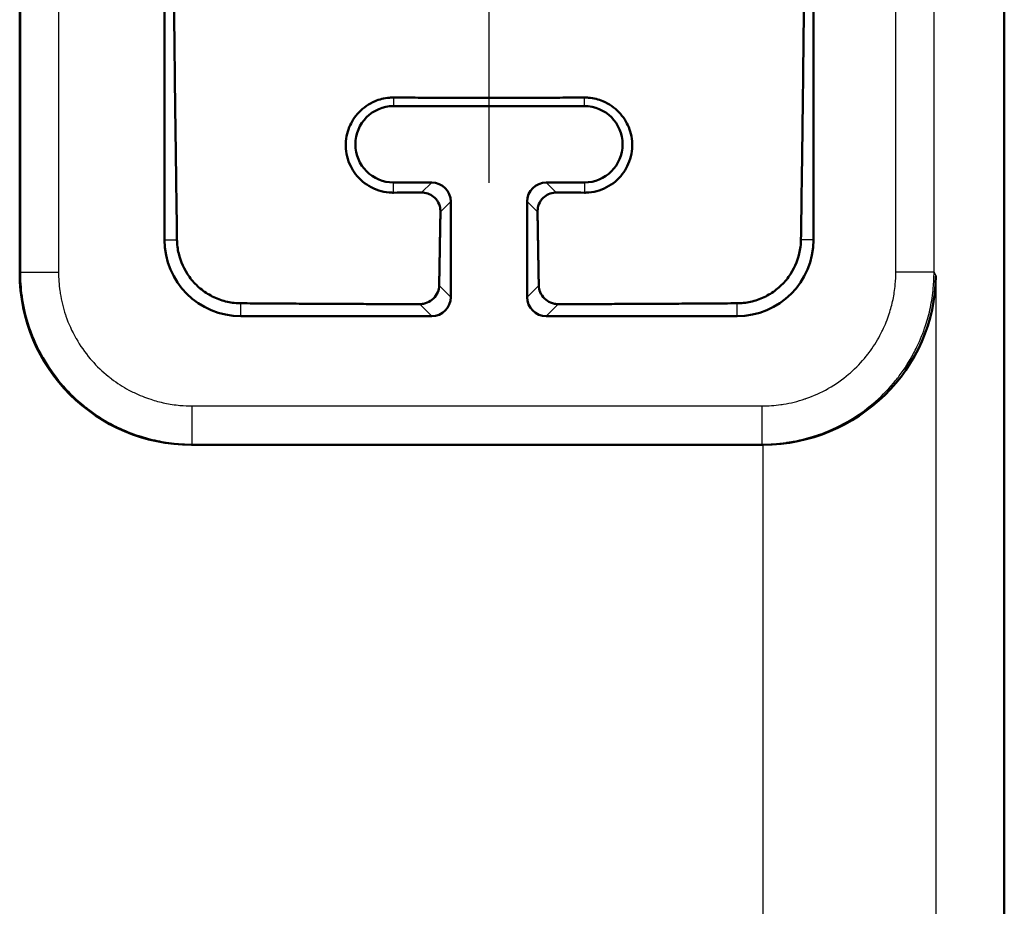
# Model space of a CAD drawing. Units: millimetres. Extents: x 2 to 2379, y 2 to 1680.
# Drawn here: x 2098 to 2124, y 1079 to 1102 of the extents above; entities that cross this region are included whole.
import ezdxf

# ---------------------------------------------------------------- set-up
doc = ezdxf.new("R2010")
doc.units = ezdxf.units.MM
doc.header["$LTSCALE"] = 2
doc.linetypes.add('CHAIN', pattern=[0.3543, 0.2362, -0.0295, 0.0591, -0.0295])
doc.linetypes.add('DASH_DOT', pattern=[0.37, 0.24, -0.06, 0.01, -0.06])
for name, color, linetype, lineweight in [('Mittelpunktmarkierung (ISO)', 1, 'DASH_DOT', 25), ('Sichtbar (ISO)', 7, 'Continuous', 50), ('Sichtbar schmal (ISO)', 1, 'Continuous', 25)]:
    doc.layers.add(name, color=color, linetype=linetype, lineweight=lineweight)

msp = doc.modelspace()

# ---------------------------------------------------------------- linework, layer by layer
at = {"layer": 'Mittelpunktmarkierung (ISO)', "linetype": 'CHAIN', "ltscale": 11.677107}
msp.add_line((2110.7048088, 1118.9659773), (2110.7048088, 1097.9488269), dxfattribs=at)
at = {"layer": 'Sichtbar (ISO)'}
for p, q in [((2124.2048088, 535.5272223), (2124.2048088, 1135.3875818)), ((2098.4110948, 1116.2308954), (2098.4110948, 1095.5888357)), ((2102.2048088, 1114.9574021), (2102.2048088, 1096.4574021)), ((2119.2048088, 1096.4574021), (2119.2048088, 1114.9574021)), ((2113.2048088, 1099.9574021), (2108.2048088, 1099.9574021)), ((2108.2048088, 1097.9574021), (2109.2048849, 1097.9574021)), ((2112.2047326, 1097.9574021), (2113.2048088, 1097.9574021)), ((2109.7048088, 1097.4574782), (2109.7048088, 1094.9573259)), ((2111.7048088, 1094.9573259), (2111.7048088, 1097.4574782)), ((2104.2048088, 1094.4574021), (2109.2048849, 1094.4574021)), ((2112.2047326, 1094.4574021), (2117.2048088, 1094.4574021)), ((2099.9048088, 1092.274569), (2099.9048088, 1092.2745426)), ((2099.9816438, 1092.2064291), (2099.9816353, 1092.2064157)), ((2117.8919646, 1091.089521), (2102.9104094, 1091.089521))]:
    msp.add_line(p, q, dxfattribs=at)
for centre, radius, start, end in [((2108.2048088, 1098.9574021), 1, 90, 270), ((2113.2048088, 1098.9574021), 1, 270, 90), ((2104.2048088, 1096.4574021), 2, 180, 270), ((2117.2048088, 1096.4574021), 2, 270, 0)]:
    msp.add_arc(centre, radius, start, end, dxfattribs=at)
for centre, major_axis, ratio, start_param, end_param in [((2109.2047326, 1097.4573259), (0.3536611, 0.3536611), 0.9996954599, 5.4979394371, 7.0684311773), ((2112.204885, 1097.4573259), (-0.3536611, 0.3536611), 0.9996954599, 5.4979394369, 7.0684311775), ((2102.9117802, 1095.5902065), (-3.1829499, -3.1829499), 0.9996954599, 5.497939437, 7.0684311773), ((2117.9112661, 1095.5116587), (-4.3840668, -1.0348673), 0.980675342, 1.3390243338, 2.9053826809), ((2109.2047326, 1094.9574782), (0.3536611, -0.3536611), 0.9996954599, 5.4979394369, 7.0684311775), ((2112.204885, 1094.9574782), (-0.3536611, -0.3536611), 0.9996954599, 5.4979394369, 7.0684311774)]:
    msp.add_ellipse(centre, major_axis=major_axis, ratio=ratio, start_param=start_param, end_param=end_param, dxfattribs=at)
for points, weights in [([(2102.4613604, 1114.9574021), (2102.3784083, 1107.1769563), (2102.5315506, 1096.4574021)], [1.30463193294, 1.73753778146, 1.0774794341]), ([(2118.9482572, 1114.9574021), (2119.0312093, 1107.1769563), (2118.878067, 1096.4574021)], [1.30463193294, 1.73753778146, 1.0774794341]), ([(2108.2048088, 1100.181615), (2110.7048088, 1100.1692033), (2113.2048088, 1100.181615)], [1.44558445913, 1.50784236371, 1.44558445913]), ([(2109.4335101, 1097.1861795), (2109.4180953, 1096.299208), (2109.4000492, 1095.2620855)], [1.40137733565, 1.3081916627, 1.21370793174]), ([(2112.0095684, 1095.2620855), (2111.9915222, 1096.299208), (2111.9761075, 1097.1861795)], [1.21370793173, 1.30819166269, 1.40137733565]), ([(2104.2048088, 1094.7948082), (2106.6531794, 1094.7767331), (2108.8905988, 1094.7716882)], [1.04056832384, 1.07868603866, 1.08982869353]), ([(2112.5190187, 1094.7716882), (2114.7564382, 1094.7767331), (2117.2048088, 1094.7948082)], [1.08982869353, 1.07868603866, 1.04056832384])]:
    msp.add_rational_spline(points, weights, degree=2, dxfattribs=at)
for points, knots in [([(2108.2048088, 1097.6911655), (2108.1895482, 1097.6911064), (2108.1742611, 1097.6913221), (2108.0659703, 1097.6948759), (2107.9725371, 1097.7084991), (2107.7922485, 1097.7559435), (2107.7042123, 1097.7900754), (2107.5393157, 1097.8763089), (2107.4624607, 1097.9284169), (2107.256051, 1098.1032772), (2107.1514081, 1098.2456689), (2107.0009945, 1098.5483054), (2106.9575786, 1098.7306608), (2106.9492097, 1099.0846581), (2106.9842364, 1099.2562399), (2107.0995294, 1099.541365), (2107.1859169, 1099.680552), (2107.4162046, 1099.9196679), (2107.5598746, 1100.0197761), (2107.8288881, 1100.1312572), (2107.9582569, 1100.1660432), (2108.1318718, 1100.180361), (2108.1682431, 1100.1817013), (2108.2048088, 1100.181615)], [0.21403964769, 0.21403964769, 0.21403964769, 0.21403964769, 0.21864031529, 0.21864031529, 0.24660434547, 0.24660434547, 0.27456837566, 0.27456837566, 0.30253240584, 0.30253240584, 0.35846046621, 0.35846046621, 0.42583457858, 0.42583457858, 0.49320869095, 0.49320869095, 0.55631824704, 0.55631824704, 0.61942780313, 0.61942780313, 0.66151061891, 0.66151061891, 0.67243536302, 0.67243536302, 0.67243536302, 0.67243536302]), ([(2113.2048088, 1100.181615), (2113.2413745, 1100.1817013), (2113.2777457, 1100.180361), (2113.4513607, 1100.1660432), (2113.5807295, 1100.1312572), (2113.8497429, 1100.0197761), (2113.993413, 1099.9196679), (2114.2237007, 1099.680552), (2114.3100882, 1099.541365), (2114.3658506, 1099.4034618), (2114.4253811, 1099.2562399), (2114.4604079, 1099.0846581), (2114.452039, 1098.7306608), (2114.4086231, 1098.5483054), (2114.2582095, 1098.2456689), (2114.1535666, 1098.1032772), (2113.9471569, 1097.9284169), (2113.8703019, 1097.8763089), (2113.7054053, 1097.7900754), (2113.6173691, 1097.7559435), (2113.4370804, 1097.7084992), (2113.3436473, 1097.6948759), (2113.2353565, 1097.6913221), (2113.2200694, 1097.6911064), (2113.2048088, 1097.6911655)], [0.73475150599, 0.73475150599, 0.73475150599, 0.73475150599, 0.7456762501, 0.7456762501, 0.78775906586, 0.78775906586, 0.85086862193, 0.85086862193, 0.91397817799, 0.91397817799, 0.91397817799, 0.98135229032, 0.98135229032, 1.04872640266, 1.04872640266, 1.10465446299, 1.10465446299, 1.13261849316, 1.13261849316, 1.16058252333, 1.16058252333, 1.1885465535, 1.1885465535, 1.19314722107, 1.19314722107, 1.19314722107, 1.19314722107]), ([(2109.4335101, 1097.1861795), (2109.4342407, 1097.235436), (2109.4280731, 1097.2872291), (2109.3935798, 1097.4059019), (2109.3586042, 1097.4719715), (2109.2762368, 1097.5655739), (2109.2326892, 1097.6028103), (2109.1299572, 1097.6603536), (2109.070594, 1097.6805028), (2108.9883721, 1097.6921355), (2108.9647819, 1097.6936869), (2108.9411874, 1097.6937045)], [-0.17369929696, -0.17369929696, -0.17369929696, -0.17369929696, -0.153579351145, -0.153579351145, -0.126649435772, -0.126649435772, -0.10874167182, -0.10874167182, -0.090833907868, -0.090833907868, -0.083826513304, -0.083826513304, -0.083826513304, -0.083826513304]), ([(2112.4684302, 1097.6937045), (2112.4448356, 1097.6936869), (2112.4212455, 1097.6921355), (2112.3390236, 1097.6805028), (2112.2796603, 1097.6603536), (2112.1769284, 1097.6028103), (2112.1333808, 1097.5655739), (2112.0510134, 1097.4719715), (2112.0160377, 1097.4059019), (2111.9815445, 1097.2872291), (2111.9753769, 1097.235436), (2111.9761075, 1097.1861795)], [-0.096682753222, -0.096682753222, -0.096682753222, -0.096682753222, -0.08967535865, -0.08967535865, -0.071767594697, -0.071767594697, -0.053859830745, -0.053859830745, -0.026929915373, -0.026929915373, -0.006809969545, -0.006809969545, -0.006809969545, -0.006809969545]), ([(2104.2048088, 1094.7948082), (2104.1782053, 1094.7950355), (2104.1514792, 1094.7958315), (2104.0039852, 1094.8039441), (2103.8811865, 1094.8238935), (2103.6412318, 1094.8913316), (2103.5240753, 1094.9388112), (2103.3047522, 1095.0576112), (2103.2009804, 1095.1298011), (2103.013406, 1095.2939413), (2102.9296107, 1095.385897), (2102.715171, 1095.6782231), (2102.6227788, 1095.8962468), (2102.5479966, 1096.2154), (2102.5335813, 1096.336859), (2102.5315506, 1096.4574021)], [0.82181803429, 0.82181803429, 0.82181803429, 0.82181803429, 0.83013655734, 0.83013655734, 0.86755129034, 0.86755129034, 0.90496602334, 0.90496602334, 0.94238075633, 0.94238075633, 0.97979548933, 0.97979548933, 1.05462495533, 1.05462495533, 1.09916872094, 1.09916872094, 1.09916872094, 1.09916872094]), ([(2118.878067, 1096.4574021), (2118.8760363, 1096.336859), (2118.8616209, 1096.2154), (2118.7868387, 1095.8962468), (2118.6944466, 1095.6782231), (2118.4800069, 1095.385897), (2118.3962116, 1095.2939413), (2118.2086371, 1095.1298011), (2118.1048654, 1095.0576112), (2117.8855423, 1094.9388112), (2117.7683858, 1094.8913316), (2117.5284311, 1094.8238935), (2117.4056324, 1094.8039441), (2117.2581384, 1094.7958315), (2117.2314123, 1094.7950355), (2117.2048088, 1094.7948082)], [0.71076332574, 0.71076332574, 0.71076332574, 0.71076332574, 0.75530709135, 0.75530709135, 0.83013655734, 0.83013655734, 0.86755129034, 0.86755129034, 0.90496602334, 0.90496602334, 0.94238075633, 0.94238075633, 0.97979548933, 0.97979548933, 0.98811401238, 0.98811401238, 0.98811401238, 0.98811401238]), ([(2108.8905988, 1094.7716882), (2108.9065967, 1094.7716614), (2108.9225887, 1094.7723708), (2108.9736882, 1094.7770513), (2109.0082866, 1094.7839505), (2109.1066358, 1094.8138699), (2109.1648596, 1094.8465382), (2109.264949, 1094.9258018), (2109.3102572, 1094.9805176), (2109.3737109, 1095.0991282), (2109.3918584, 1095.1630153), (2109.3990432, 1095.2357651), (2109.3997957, 1095.2488265), (2109.4000492, 1095.2620855)], [-0.265277708132, -0.265277708132, -0.265277708132, -0.265277708132, -0.260493982335, -0.260493982335, -0.249867820079, -0.249867820079, -0.228615495566, -0.228615495566, -0.203050526388, -0.203050526388, -0.17748555721, -0.17748555721, -0.17203523606, -0.17203523606, -0.17203523606, -0.17203523606]), ([(2112.0095684, 1095.2620855), (2112.0098219, 1095.2488265), (2112.0105744, 1095.2357651), (2112.0177591, 1095.1630153), (2112.0359067, 1095.0991282), (2112.0993603, 1094.9805176), (2112.1446686, 1094.9258018), (2112.244758, 1094.8465382), (2112.3029818, 1094.8138699), (2112.4013309, 1094.7839505), (2112.4359294, 1094.7770513), (2112.4870288, 1094.7723708), (2112.5030209, 1094.7716614), (2112.5190187, 1094.7716882)], [-0.191391136257, -0.191391136257, -0.191391136257, -0.191391136257, -0.185940815109, -0.185940815109, -0.160375845932, -0.160375845932, -0.134810876754, -0.134810876754, -0.113558552241, -0.113558552241, -0.102932389984, -0.102932389984, -0.09814866419, -0.09814866419, -0.09814866419, -0.09814866419])]:
    msp.add_open_spline(points, degree=3, knots=knots, dxfattribs=at)
for points in [[(2108.2048088, 1097.6911655), (2108.3284217, 1097.6916619), (2108.5747646, 1097.6925816), (2108.8193414, 1097.6933546), (2108.9411874, 1097.6937045)], [(2112.4684302, 1097.6937045), (2112.5903493, 1097.6933544), (2112.8349985, 1097.6925811), (2113.081268, 1097.6916617), (2113.2048088, 1097.6911655)]]:
    msp.add_open_spline(points, degree=3, dxfattribs=at)
at = {"layer": 'Sichtbar schmal (ISO)'}
for p, q in [((2098.4288564, 1116.1745844), (2098.4288554, 1095.6065954)), ((2099.4287022, 1116.1745844), (2099.4287022, 1095.6065954)), ((2121.3634016, 1095.6071285), (2121.3634016, 1116.1740513)), ((2122.3633616, 1095.6071285), (2122.3633626, 1116.1740513)), ((2108.2048088, 1100.181615), (2108.2048088, 1099.9574021)), ((2113.2048088, 1099.9574021), (2113.2048088, 1100.181615)), ((2108.2048088, 1097.6911655), (2108.2048088, 1097.9574021)), ((2108.9411874, 1097.6937045), (2109.2048849, 1097.9574021)), ((2112.4684302, 1097.6937045), (2112.2047326, 1097.9574021)), ((2113.2048088, 1097.9574021), (2113.2048088, 1097.6911655)), ((2109.4335101, 1097.1861795), (2109.7048088, 1097.4574782)), ((2111.9761075, 1097.1861795), (2111.7048088, 1097.4574782)), ((2102.2048088, 1096.4574021), (2102.5315506, 1096.4574021)), ((2119.2048088, 1096.4574021), (2118.878067, 1096.4574021)), ((2098.4288554, 1095.6065954), (2098.4110948, 1095.5888357)), ((2098.4288574, 1095.6065954), (2099.4287022, 1095.6065954)), ((2122.3633616, 1095.6071285), (2121.3634016, 1095.6071285)), ((2122.3633616, 1095.6071285), (2122.4110948, 1095.5116587)), ((2122.4110948, 1095.5116587), (2122.4110948, 575.4038308)), ((2109.4000492, 1095.2620855), (2109.7048088, 1094.9573259)), ((2111.7048088, 1094.9573259), (2112.0095684, 1095.2620855)), ((2104.2048088, 1094.4574021), (2104.2048088, 1094.7948082)), ((2108.8905988, 1094.7716882), (2109.2048849, 1094.4574021)), ((2112.2047326, 1094.4574021), (2112.5190187, 1094.7716882)), ((2117.2048088, 1094.4574021), (2117.2048088, 1094.7948082)), ((2102.9281691, 1092.1071284), (2117.8638014, 1092.1071284)), ((2102.9281691, 1091.1072826), (2102.9281691, 1092.1071284)), ((2117.8638014, 1091.1072836), (2117.8638014, 1092.1071284)), ((2100.3960826, 1091.8874796), (2100.3960826, 1091.8874923)), ((2101.5277703, 1091.3308226), (2101.5277616, 1091.330837)), ((2102.9281691, 1091.1072826), (2102.9104094, 1091.089521)), ((2102.9281691, 1091.1072826), (2117.8638014, 1091.1072817)), ((2117.8638014, 1091.1072817), (2117.8919633, 1091.0895825)), ((2117.8919626, 579.825934), (2117.8919633, 1091.089555))]:
    msp.add_line(p, q, dxfattribs=at)
for points, knots in [([(2098.4288582, 1095.6065954), (2098.4288796, 1095.4054791), (2098.4423263, 1095.1971008), (2098.4723457, 1094.9827574), (2098.4766994, 1094.9516716), (2098.4814029, 1094.920462), (2098.4864658, 1094.8891342), (2098.524321, 1094.6548983), (2098.5824695, 1094.4139754), (2098.6630583, 1094.1740539), (2098.6675667, 1094.1606318), (2098.6721448, 1094.147213), (2098.6767925, 1094.1337989), (2098.7645182, 1093.8806055), (2098.8772776, 1093.6289858), (2099.0145134, 1093.3870037), (2099.0172863, 1093.3821142), (2099.0200693, 1093.3772286), (2099.0228621, 1093.372347), (2099.1582868, 1093.1356372), (2099.3171718, 1092.9083391), (2099.4962989, 1092.6970363), (2099.5133965, 1092.6768676), (2099.5306774, 1092.6568436), (2099.5481383, 1092.6369697), (2099.7173832, 1092.4443352), (2099.903604, 1092.2658824), (2100.1024035, 1092.1054124), (2100.1389692, 1092.0758967), (2100.17596, 1092.046985), (2100.2133394, 1092.0187013), (2100.4001494, 1091.8773484), (2100.5967061, 1091.7517997), (2100.797745, 1091.6437049), (2100.8557161, 1091.612535), (2100.9140629, 1091.5828035), (2100.9726558, 1091.554526), (2101.1579162, 1091.4651176), (2101.3456247, 1091.3903226), (2101.5315656, 1091.3295927), (2101.6086255, 1091.3044243), (2101.6853865, 1091.281656), (2101.7616928, 1091.2611699), (2101.9277423, 1091.2165904), (2102.0916141, 1091.1828152), (2102.2519398, 1091.1584317), (2102.342431, 1091.1446691), (2102.4317949, 1091.1338993), (2102.5198416, 1091.1258712), (2102.6594752, 1091.1131394), (2102.7957859, 1091.1072988), (2102.9281691, 1091.1072883)], [0.00000000014, 0.00000000014, 0.00000000014, 0.00000000014, 0.09703790228, 0.09703790228, 0.09703790228, 0.11111111111, 0.11111111111, 0.11111111111, 0.21633557399, 0.21633557399, 0.21633557399, 0.22222222222, 0.22222222222, 0.22222222222, 0.33333333333, 0.33333333333, 0.33333333333, 0.33557845327, 0.33557845327, 0.33557845327, 0.44444444444, 0.44444444444, 0.44444444444, 0.45483562258, 0.45483562258, 0.45483562258, 0.55555555556, 0.55555555556, 0.55555555556, 0.57408126793, 0.57408126793, 0.57408126793, 0.66666666667, 0.66666666667, 0.66666666667, 0.69336438669, 0.69336438669, 0.69336438669, 0.77777777778, 0.77777777778, 0.77777777778, 0.81276137757, 0.81276137757, 0.81276137757, 0.88888888889, 0.88888888889, 0.88888888889, 0.93185687617, 0.93185687617, 0.93185687617, 1, 1, 1, 1]), ([(2099.4287022, 1095.6065954), (2099.4287083, 1095.4485039), (2099.4391384, 1095.2873931), (2099.4624546, 1095.1213514), (2099.4658455, 1095.0972033), (2099.4695127, 1095.0729526), (2099.4734666, 1095.0485951), (2099.5029579, 1094.8669142), (2099.5481406, 1094.679173), (2099.6108094, 1094.4923373), (2099.6143134, 1094.4818908), (2099.6178714, 1094.4714471), (2099.6214835, 1094.4610077), (2099.6896964, 1094.2638604), (2099.7774586, 1094.0681664), (2099.8842639, 1093.8799218), (2099.8863763, 1093.8761987), (2099.8884961, 1093.8724784), (2099.8906233, 1093.8687611), (2099.9960482, 1093.6845288), (2100.119731, 1093.5075636), (2100.2591763, 1093.3431111), (2100.2723644, 1093.3275579), (2100.2856924, 1093.3121155), (2100.2991575, 1093.296788), (2100.4309392, 1093.1467793), (2100.5759236, 1093.0078356), (2100.730739, 1092.8829664), (2100.7590264, 1092.8601507), (2100.7876389, 1092.8377982), (2100.8165487, 1092.8159276), (2100.9620275, 1092.7058716), (2101.1150719, 1092.6081138), (2101.2715731, 1092.5240029), (2101.3165067, 1092.4998536), (2101.3617262, 1092.4768184), (2101.4071351, 1092.4549067), (2101.5513123, 1092.3853352), (2101.6973868, 1092.3271456), (2101.8421965, 1092.2798661), (2101.9020086, 1092.2603379), (2101.9616135, 1092.2426693), (2102.0208583, 1092.2267736), (2102.1502255, 1092.1920638), (2102.2778554, 1092.165814), (2102.4023415, 1092.146855), (2102.4727244, 1092.1361359), (2102.5421071, 1092.1277756), (2102.610558, 1092.12154), (2102.718621, 1092.1116959), (2102.8243561, 1092.1071296), (2102.9281691, 1092.1071284)], [0, 0, 0, 0, 0.0970035263, 0.0970035263, 0.0970035263, 0.1111111111, 0.1111111111, 0.1111111111, 0.21633862, 0.21633862, 0.21633862, 0.2222222222, 0.2222222222, 0.2222222222, 0.3333333333, 0.3333333333, 0.3333333333, 0.3355309005, 0.3355309005, 0.3355309005, 0.4444444444, 0.4444444444, 0.4444444444, 0.454745018, 0.454745018, 0.454745018, 0.5555555556, 0.5555555556, 0.5555555556, 0.5739753478, 0.5739753478, 0.5739753478, 0.6666666667, 0.6666666667, 0.6666666667, 0.6932795584, 0.6932795584, 0.6932795584, 0.7777777778, 0.7777777778, 0.7777777778, 0.812678829, 0.812678829, 0.812678829, 0.8888888889, 0.8888888889, 0.8888888889, 0.9319770699, 0.9319770699, 0.9319770699, 1, 1, 1, 1]), ([(2117.8638014, 1092.1071284), (2118.0219801, 1092.1071346), (2118.1831819, 1092.1175785), (2118.3493214, 1092.1409267), (2118.3733812, 1092.1443079), (2118.397543, 1092.1479634), (2118.4218107, 1092.1519035), (2118.6035644, 1092.1814129), (2118.7913838, 1092.2266291), (2118.9782948, 1092.2893481), (2118.9886703, 1092.2928296), (2118.9990429, 1092.2963645), (2119.0094114, 1092.2999526), (2119.2065638, 1092.3681798), (2119.4022633, 1092.4559595), (2119.5905137, 1092.5627846), (2119.5942856, 1092.564925), (2119.5980545, 1092.567073), (2119.6018203, 1092.5692285), (2119.786006, 1092.6746548), (2119.9629272, 1092.798331), (2120.1273425, 1092.9377627), (2120.1429224, 1092.9509752), (2120.1583912, 1092.9643281), (2120.1737447, 1092.9778185), (2120.3237294, 1093.1096036), (2120.4626526, 1093.2545874), (2120.587506, 1093.4093988), (2120.61033, 1093.4376994), (2120.6326906, 1093.4663252), (2120.6545689, 1093.4952487), (2120.7646216, 1093.6407399), (2120.8623776, 1093.7937958), (2120.9464887, 1093.9503087), (2120.9706344, 1093.9952388), (2120.9936664, 1094.0404548), (2121.0155755, 1094.0858601), (2121.0851584, 1094.230067), (2121.1433579, 1094.3761719), (2121.1906449, 1094.5210108), (2121.2101653, 1094.5808013), (2121.2278277, 1094.6403847), (2121.2437189, 1094.6996083), (2121.2784438, 1094.8290223), (2121.304704, 1094.9566979), (2121.3236695, 1095.0812286), (2121.3343827, 1095.1515734), (2121.3427401, 1095.2209193), (2121.3489752, 1095.2893347), (2121.3588294, 1095.3974605), (2121.3634004, 1095.5032564), (2121.3634016, 1095.6071285)], [0, 0, 0, 0, 0.0970557973, 0.0970557973, 0.0970557973, 0.1111111111, 0.1111111111, 0.1111111111, 0.2163787699, 0.2163787699, 0.2163787699, 0.2222222222, 0.2222222222, 0.2222222222, 0.3333333333, 0.3333333333, 0.3333333333, 0.3355595934, 0.3355595934, 0.3355595934, 0.4444444444, 0.4444444444, 0.4444444444, 0.4547623569, 0.4547623569, 0.4547623569, 0.5555555556, 0.5555555556, 0.5555555556, 0.5739812577, 0.5739812577, 0.5739812577, 0.6666666667, 0.6666666667, 0.6666666667, 0.6932738056, 0.6932738056, 0.6932738056, 0.7777777778, 0.7777777778, 0.7777777778, 0.8126616013, 0.8126616013, 0.8126616013, 0.8888888889, 0.8888888889, 0.8888888889, 0.9319480458, 0.9319480458, 0.9319480458, 1, 1, 1, 1]), ([(2117.8638014, 1091.1072845), (2118.0650378, 1091.1072991), (2118.2735456, 1091.1207565), (2118.4880245, 1091.1508097), (2118.518998, 1091.1551497), (2118.5500943, 1091.1598371), (2118.581308, 1091.1648814), (2118.8156489, 1091.2027518), (2119.0566821, 1091.2609354), (2119.2967102, 1091.3415807), (2119.3100411, 1091.3460596), (2119.3233687, 1091.3506073), (2119.3366917, 1091.3552236), (2119.5899013, 1091.4429589), (2119.8415371, 1091.5557322), (2120.0835345, 1091.6929853), (2120.0884873, 1091.6957943), (2120.093436, 1091.6986135), (2120.0983806, 1091.7014429), (2120.3350376, 1091.8368612), (2120.5622852, 1091.9957301), (2120.7735447, 1092.1748323), (2120.7937484, 1092.1919606), (2120.8138068, 1092.209273), (2120.8337146, 1092.2267659), (2121.0263226, 1092.3960087), (2121.2047518, 1092.5822227), (2121.3652027, 1092.7810115), (2121.3947294, 1092.8175932), (2121.4236516, 1092.8546003), (2121.4519455, 1092.8919962), (2121.593295, 1093.0788175), (2121.7188411, 1093.2753847), (2121.8269349, 1093.476435), (2121.8580998, 1093.5344005), (2121.8878268, 1093.5927417), (2121.9161003, 1093.651329), (2122.0055217, 1093.8366246), (2122.0803269, 1094.0243697), (2122.1410631, 1094.2103461), (2122.16622, 1094.2873774), (2122.1889789, 1094.3641099), (2122.2094576, 1094.4403882), (2122.2540531, 1094.6064963), (2122.2878379, 1094.7704256), (2122.3122258, 1094.9308079), (2122.3259785, 1095.0212496), (2122.336742, 1095.1105658), (2122.3447669, 1095.1985668), (2122.3575077, 1095.3382811), (2122.3633499, 1095.4746704), (2122.3633559, 1095.6071285)], [0, 0, 0, 0, 0.097090078, 0.097090078, 0.097090078, 0.1111111111, 0.1111111111, 0.1111111111, 0.2163759474, 0.2163759474, 0.2163759474, 0.2222222222, 0.2222222222, 0.2222222222, 0.3333333333, 0.3333333333, 0.3333333333, 0.3356073313, 0.3356073313, 0.3356073313, 0.4444444444, 0.4444444444, 0.4444444444, 0.4548530077, 0.4548530077, 0.4548530077, 0.5555555556, 0.5555555556, 0.5555555556, 0.5740871466, 0.5740871466, 0.5740871466, 0.6666666667, 0.6666666667, 0.6666666667, 0.6933585946, 0.6933585946, 0.6933585946, 0.7777777778, 0.7777777778, 0.7777777778, 0.8127441309, 0.8127441309, 0.8127441309, 0.8888888889, 0.8888888889, 0.8888888889, 0.9318279426, 0.9318279426, 0.9318279426, 1, 1, 1, 1])]:
    msp.add_open_spline(points, degree=3, knots=knots, dxfattribs=at)

doc.saveas('drawing.dxf')
